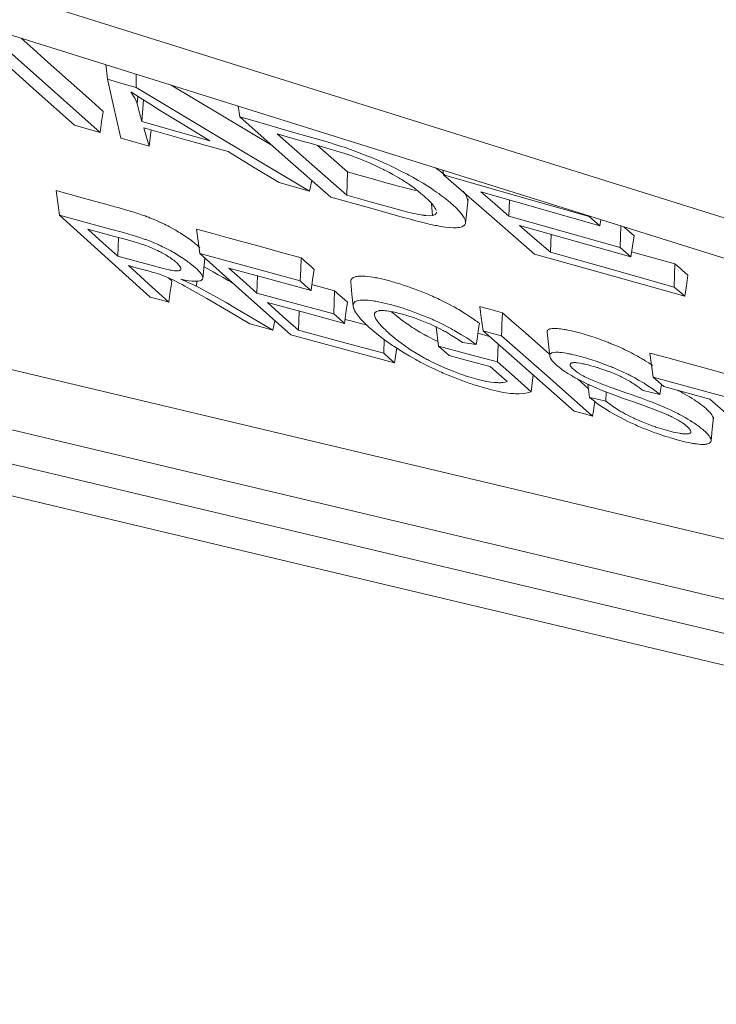
# Model space of a CAD drawing. Units: inches. Extents: x 345 to 2224, y 212 to 2255.
# Drawn here: x 721 to 739, y 1255 to 1279 of the extents above; entities that cross this region are included whole.
import ezdxf

# ---------------------------------------------------------------- set-up
doc = ezdxf.new("R2010")
doc.units = ezdxf.units.IN
doc.header["$MEASUREMENT"] = 0
doc.layers.add('Capa 1', color=7, linetype='Continuous')

msp = doc.modelspace()

# ---------------------------------------------------------------- linework, layer by layer
at = {"layer": 'Capa 1', "color": 7, "lineweight": 5, "true_color": 0xffffff}
for points in [[(635.875, 1306.707), (662.746, 1298.306), (689.616, 1289.903), (723.309, 1279.366), (757.001, 1268.829), (784.883, 1260.109), (812.765, 1251.389), (845.342, 1241.2), (877.919, 1231.011)], [(674.949, 1293.497), (689.293, 1289.009), (703.638, 1284.521), (729.254, 1276.507), (754.87, 1268.493), (787.476, 1258.292), (820.082, 1248.092)], [(723.544, 1277.12), (723.255, 1277.377), (722.966, 1277.634), (722.678, 1277.891), (722.389, 1278.148), (722.101, 1278.405), (721.812, 1278.662), (721.513, 1278.929)], [(674.854, 1278.636), (678.86, 1277.685), (682.866, 1276.733), (690.09, 1275.018), (697.315, 1273.303), (710.215, 1270.24), (723.116, 1267.177), (746.152, 1261.708), (769.189, 1256.239), (798.508, 1249.278), (827.827, 1242.319)], [(720.946, 1278.456), (721.888, 1277.616), (722.83, 1276.777)], [(723.466, 1276.599), (722.341, 1277.6), (721.216, 1278.602)], [(723.607, 1278.274), (723.614, 1278.21), (723.63, 1278.061), (723.646, 1277.912)], [(724.356, 1278.039), (724.356, 1277.999), (724.357, 1277.854), (724.357, 1277.71)], [(724.357, 1277.71), (724.001, 1277.811), (723.646, 1277.912)], [(723.646, 1277.912), (723.814, 1277.185), (723.982, 1276.454)], [(727.723, 1276.276), (725.229, 1277.766)], [(724.383, 1277.302), (724.359, 1277.372), (724.324, 1277.446), (724.278, 1277.524), (724.223, 1277.606)], [(724.223, 1277.606), (724.456, 1277.455), (724.696, 1277.304), (724.94, 1277.153), (725.187, 1277.001), (725.686, 1276.698), (726.185, 1276.395)], [(728.645, 1275.149), (726.5, 1276.428), (724.357, 1277.71)], [(724.403, 1277.491), (724.383, 1277.302)], [(724.496, 1276.871), (724.44, 1277.086), (724.383, 1277.302)], [(724.542, 1277.402), (724.496, 1276.871)], [(726.885, 1277.248), (726.922, 1276.981)], [(723.544, 1277.12), (723.505, 1276.859), (723.466, 1276.599)], [(722.83, 1276.777), (723.148, 1276.688), (723.466, 1276.599)], [(726.185, 1276.395), (725.341, 1276.633), (724.496, 1276.871)], [(730.971, 1274.497), (731.11, 1274.459), (731.247, 1274.422), (731.382, 1274.388), (731.514, 1274.355), (731.643, 1274.326), (731.768, 1274.3), (731.798, 1274.294), (731.829, 1274.288), (731.859, 1274.282), (731.888, 1274.277), (731.946, 1274.267), (732.002, 1274.259), (732.107, 1274.246), (732.202, 1274.241), (732.224, 1274.241), (732.245, 1274.241), (732.266, 1274.241), (732.286, 1274.242), (732.323, 1274.245), (732.356, 1274.25), (732.414, 1274.265), (732.459, 1274.286), (732.468, 1274.293), (732.476, 1274.3), (732.483, 1274.307), (732.49, 1274.315), (732.499, 1274.331), (732.505, 1274.35), (732.507, 1274.369), (732.506, 1274.39), (732.502, 1274.412), (732.496, 1274.436), (732.473, 1274.486), (732.441, 1274.539), (732.399, 1274.595), (732.348, 1274.654), (732.319, 1274.685), (732.288, 1274.716), (732.255, 1274.748), (732.221, 1274.78), (732.147, 1274.846), (732.068, 1274.912), (731.983, 1274.981), (731.891, 1275.05), (731.843, 1275.085), (731.793, 1275.121), (731.767, 1275.139), (731.741, 1275.157), (731.715, 1275.175), (731.688, 1275.194), (731.576, 1275.267), (731.458, 1275.341), (731.334, 1275.414), (731.204, 1275.489), (731.171, 1275.507), (731.137, 1275.526), (731.102, 1275.544), (731.068, 1275.563), (730.998, 1275.6), (730.927, 1275.636), (730.783, 1275.708), (730.636, 1275.779), (730.562, 1275.813), (730.487, 1275.848), (730.449, 1275.864), (730.411, 1275.881), (730.372, 1275.898), (730.334, 1275.915), (730.181, 1275.979), (730.028, 1276.04), (729.877, 1276.098), (729.725, 1276.153), (729.688, 1276.167), (729.65, 1276.18), (729.613, 1276.193), (729.575, 1276.206), (729.501, 1276.231), (729.427, 1276.255), (729.282, 1276.302), (729.139, 1276.346), (728.58, 1276.51), (728.028, 1276.666), (727.475, 1276.824), (726.922, 1276.981)], [(726.922, 1276.981), (728.047, 1275.991), (729.172, 1275.001)], [(724.682, 1276.258), (724.615, 1276.484), (724.549, 1276.709)], [(724.549, 1276.709), (725.59, 1276.417), (726.632, 1276.124)], [(724.727, 1276.659), (724.682, 1276.258)], [(727.848, 1276.56), (728.174, 1276.468), (728.5, 1276.376), (728.664, 1276.33), (728.828, 1276.283), (728.91, 1276.259), (728.992, 1276.235), (729.075, 1276.211), (729.158, 1276.187), (729.241, 1276.162), (729.325, 1276.137), (729.409, 1276.111), (729.494, 1276.084), (729.667, 1276.026), (729.844, 1275.961), (729.867, 1275.953), (729.889, 1275.944), (729.912, 1275.935), (729.934, 1275.926), (729.979, 1275.908), (730.023, 1275.89), (730.112, 1275.852), (730.2, 1275.813), (730.287, 1275.773), (730.374, 1275.732), (730.417, 1275.711), (730.46, 1275.69), (730.502, 1275.669), (730.544, 1275.648), (730.626, 1275.605), (730.706, 1275.562), (730.783, 1275.519), (730.858, 1275.475), (730.876, 1275.465), (730.894, 1275.454), (730.912, 1275.443), (730.93, 1275.432), (730.965, 1275.41), (730.999, 1275.389), (731.032, 1275.367), (731.064, 1275.346), (731.096, 1275.325), (731.126, 1275.304), (731.185, 1275.262), (731.242, 1275.22), (731.269, 1275.2), (731.296, 1275.179), (731.322, 1275.159), (731.347, 1275.139), (731.395, 1275.099), (731.442, 1275.06), (731.486, 1275.022), (731.528, 1274.984), (731.568, 1274.946), (731.606, 1274.91), (731.641, 1274.874), (731.674, 1274.838), (731.689, 1274.821), (731.703, 1274.804), (731.716, 1274.787), (731.729, 1274.77), (731.75, 1274.738), (731.767, 1274.707), (731.782, 1274.671)], [(729.567, 1275.049), (728.707, 1275.805), (727.848, 1276.56)], [(723.982, 1276.454), (724.332, 1276.356), (724.682, 1276.258)], [(729.586, 1275.622), (728.843, 1276.275)], [(726.632, 1276.124), (727.263, 1275.741), (727.895, 1275.359)], [(729.586, 1275.622), (729.576, 1275.336), (729.567, 1275.049)], [(731.313, 1275.159), (731.239, 1275.173), (731.176, 1275.187), (731.111, 1275.202), (731.045, 1275.218), (730.978, 1275.235), (730.842, 1275.271), (730.704, 1275.308), (730.565, 1275.347), (730.426, 1275.386), (730.286, 1275.425), (730.146, 1275.464), (729.866, 1275.543), (729.586, 1275.622)], [(731.997, 1275.554), (731.932, 1275.603), (731.882, 1275.639), (731.831, 1275.675), (731.804, 1275.694), (731.778, 1275.712), (731.761, 1275.723)], [(731.948, 1275.664), (731.964, 1275.547)], [(735.566, 1274.522), (733.765, 1275.035), (731.964, 1275.547)], [(731.964, 1275.547), (733.089, 1274.568), (734.214, 1273.589)], [(727.895, 1275.359), (728.27, 1275.254), (728.645, 1275.149)], [(728.703, 1275.414), (728.645, 1275.149)], [(722.376, 1275.159), (722.418, 1274.857), (722.459, 1274.555)], [(725.932, 1273.747), (725.914, 1273.764), (725.873, 1273.803), (725.827, 1273.842), (725.803, 1273.862), (725.777, 1273.883), (725.751, 1273.903), (725.724, 1273.924), (725.668, 1273.966), (725.608, 1274.008), (725.545, 1274.05), (725.479, 1274.093), (725.445, 1274.114), (725.41, 1274.136), (725.374, 1274.158), (725.337, 1274.179), (725.261, 1274.223), (725.183, 1274.265), (725.143, 1274.286), (725.102, 1274.307), (725.06, 1274.329), (725.018, 1274.349), (724.932, 1274.39), (724.845, 1274.428), (724.802, 1274.447), (724.758, 1274.465), (724.736, 1274.474), (724.714, 1274.483), (724.692, 1274.491), (724.67, 1274.5), (724.625, 1274.516), (724.581, 1274.533), (724.538, 1274.548), (724.494, 1274.563), (724.451, 1274.578), (724.408, 1274.592), (724.366, 1274.606), (724.323, 1274.619), (724.24, 1274.645), (724.156, 1274.67), (724.074, 1274.694), (723.992, 1274.717), (723.911, 1274.739), (723.83, 1274.761), (723.79, 1274.772), (723.75, 1274.783), (723.709, 1274.794), (723.669, 1274.805), (723.023, 1274.982), (722.376, 1275.159)], [(731.693, 1274.547), (731.617, 1274.54), (731.521, 1274.545), (731.507, 1274.546), (731.494, 1274.548), (731.48, 1274.55), (731.466, 1274.551), (731.437, 1274.555), (731.407, 1274.56), (731.346, 1274.571), (731.283, 1274.584), (731.218, 1274.598), (731.151, 1274.613), (731.083, 1274.63), (731.013, 1274.648), (730.871, 1274.685), (730.727, 1274.724), (730.148, 1274.886), (729.567, 1275.049)], [(732.563, 1274.896), (732.551, 1274.973), (732.528, 1275.024), (732.495, 1275.079), (732.445, 1275.145)], [(733.578, 1274.53), (733.233, 1274.83), (732.888, 1275.129)], [(732.888, 1275.129), (734.36, 1274.711), (735.832, 1274.293)], [(729.172, 1275.001), (730.071, 1274.749), (730.971, 1274.497)], [(731.666, 1274.831), (731.693, 1274.547)], [(732.506, 1274.357), (732.538, 1274.654), (732.569, 1274.951)], [(733.591, 1274.93), (733.578, 1274.53)], [(722.459, 1274.555), (723.584, 1273.542), (724.709, 1272.529)], [(725.466, 1272.969), (725.538, 1272.954), (725.607, 1272.942), (725.673, 1272.932), (725.734, 1272.924), (725.792, 1272.92), (725.845, 1272.918), (725.892, 1272.921), (725.932, 1272.927), (725.948, 1272.932), (725.963, 1272.938), (725.976, 1272.945), (725.986, 1272.953), (726, 1272.971), (726.007, 1272.993), (726.007, 1273.006), (726.006, 1273.019), (726.003, 1273.033), (725.998, 1273.047), (725.983, 1273.077), (725.961, 1273.109), (725.948, 1273.126), (725.934, 1273.144), (725.918, 1273.162), (725.902, 1273.18), (725.865, 1273.217), (725.824, 1273.255), (725.779, 1273.294), (725.73, 1273.334), (725.704, 1273.354), (725.677, 1273.374), (725.649, 1273.395), (725.62, 1273.416), (725.561, 1273.458), (725.498, 1273.5), (725.433, 1273.542), (725.364, 1273.584), (725.328, 1273.606), (725.291, 1273.627), (725.254, 1273.648), (725.215, 1273.67), (725.136, 1273.712), (725.055, 1273.754), (725.014, 1273.774), (724.971, 1273.795), (724.95, 1273.805), (724.929, 1273.814), (724.907, 1273.824), (724.885, 1273.834), (724.798, 1273.872), (724.711, 1273.907), (724.667, 1273.924), (724.623, 1273.94), (724.602, 1273.948), (724.58, 1273.955), (724.558, 1273.963), (724.536, 1273.971), (724.451, 1274), (724.367, 1274.027), (724.042, 1274.123), (723.725, 1274.21), (723.092, 1274.383), (722.459, 1274.555)], [(731.788, 1274.631), (731.788, 1274.627), (731.786, 1274.615), (731.782, 1274.605), (731.77, 1274.586), (731.752, 1274.57), (731.74, 1274.563), (731.726, 1274.557), (731.71, 1274.551), (731.693, 1274.547)], [(736.335, 1273.751), (734.957, 1274.141), (733.578, 1274.53)], [(735.567, 1274.532), (735.566, 1274.522)], [(735.832, 1274.293), (735.699, 1274.408), (735.566, 1274.522)], [(735.854, 1274.442), (735.832, 1274.293)], [(723.164, 1274.207), (723.493, 1274.118), (723.821, 1274.028), (723.984, 1273.984), (724.148, 1273.941), (724.23, 1273.918), (724.314, 1273.894), (724.357, 1273.881), (724.4, 1273.868), (724.443, 1273.854), (724.486, 1273.84), (724.53, 1273.825), (724.575, 1273.809), (724.62, 1273.792), (724.665, 1273.775), (724.755, 1273.737), (724.843, 1273.698), (724.887, 1273.677), (724.93, 1273.656), (724.951, 1273.646), (724.972, 1273.635), (724.993, 1273.624), (725.013, 1273.613), (725.091, 1273.57), (725.163, 1273.525), (725.18, 1273.514), (725.197, 1273.503), (725.213, 1273.492), (725.228, 1273.482), (725.258, 1273.46), (725.287, 1273.439), (725.313, 1273.418), (725.338, 1273.398), (725.35, 1273.387), (725.361, 1273.377), (725.372, 1273.367), (725.382, 1273.358), (725.417, 1273.32), (725.443, 1273.286), (725.448, 1273.277), (725.452, 1273.269), (725.456, 1273.262), (725.459, 1273.254), (725.463, 1273.239), (725.465, 1273.226)], [(723.908, 1273.538), (723.536, 1273.872), (723.164, 1274.207)], [(725.849, 1274.209), (725.891, 1273.908), (725.933, 1273.607)], [(728.439, 1273.501), (727.951, 1273.634), (727.463, 1273.768), (727.06, 1273.878), (726.656, 1273.988), (726.253, 1274.099), (725.849, 1274.209)], [(734.608, 1273.636), (734.225, 1273.968), (733.842, 1274.301)], [(733.842, 1274.301), (735.22, 1273.912), (736.599, 1273.523)], [(734.622, 1274.081), (734.608, 1273.636)], [(736.353, 1274.286), (736.335, 1273.751)], [(736.677, 1274.043), (736.611, 1274.1), (736.545, 1274.157), (736.497, 1274.198), (736.449, 1274.239), (736.42, 1274.265)], [(723.923, 1274), (723.908, 1273.538)], [(736.677, 1274.043), (736.638, 1273.783), (736.599, 1273.523)], [(728.42, 1272.927), (727.176, 1273.267), (725.933, 1273.607)], [(725.933, 1273.607), (727.058, 1272.6), (728.183, 1271.594)], [(734.214, 1273.589), (736.073, 1273.069), (737.933, 1272.548)], [(737.667, 1272.777), (736.137, 1273.206), (734.608, 1273.636)], [(736.599, 1273.523), (736.467, 1273.637), (736.335, 1273.751)], [(737.686, 1273.348), (736.617, 1273.648)], [(725.465, 1273.226), (725.462, 1273.209), (725.452, 1273.196), (725.448, 1273.193), (725.444, 1273.19), (725.44, 1273.188), (725.435, 1273.185), (725.423, 1273.182), (725.41, 1273.179), (725.395, 1273.177), (725.379, 1273.176), (725.37, 1273.176), (725.36, 1273.176), (725.351, 1273.176), (725.341, 1273.177), (725.298, 1273.181), (725.252, 1273.187), (725.228, 1273.191), (725.203, 1273.196), (725.177, 1273.201), (725.151, 1273.207), (725.098, 1273.218), (725.043, 1273.231), (724.932, 1273.26), (724.819, 1273.29), (724.363, 1273.414), (723.908, 1273.538)], [(726.007, 1272.99), (726.059, 1273.493)], [(728.439, 1273.501), (728.429, 1273.214), (728.42, 1272.927)], [(728.763, 1273.213), (728.697, 1273.272), (728.63, 1273.331), (728.582, 1273.373), (728.534, 1273.416), (728.487, 1273.459), (728.439, 1273.501)], [(737.686, 1273.348), (737.677, 1273.062), (737.667, 1272.777)], [(738.01, 1273.068), (737.944, 1273.125), (737.877, 1273.182), (737.83, 1273.224), (737.782, 1273.265), (737.734, 1273.306), (737.686, 1273.348)], [(725.165, 1272.406), (724.666, 1272.856), (724.166, 1273.306)], [(724.166, 1273.306), (724.362, 1273.252), (724.559, 1273.199), (724.608, 1273.186), (724.656, 1273.173), (724.705, 1273.16), (724.754, 1273.147), (724.854, 1273.118), (724.958, 1273.084)], [(726.761, 1272.867), (726.76, 1272.868), (726.699, 1272.903), (726.638, 1272.939), (726.514, 1273.01), (726.39, 1273.082), (726.263, 1273.153), (726.134, 1273.224), (726.041, 1273.274)], [(727.343, 1272.629), (726.998, 1272.937), (726.653, 1273.245)], [(726.653, 1273.245), (727.669, 1272.968), (728.685, 1272.691)], [(728.763, 1273.213), (728.724, 1272.952), (728.685, 1272.691)], [(724.958, 1273.084), (725.038, 1273.054), (725.117, 1273.022), (725.137, 1273.013), (725.157, 1273.005), (725.177, 1272.996), (725.196, 1272.987), (725.235, 1272.969), (725.274, 1272.951), (725.349, 1272.914), (725.423, 1272.876), (725.495, 1272.838), (725.566, 1272.799), (725.841, 1272.644), (726.11, 1272.489), (726.64, 1272.178), (727.169, 1271.867)], [(725.243, 1272.928), (725.161, 1273.002)], [(725.243, 1272.928), (725.224, 1272.798), (725.204, 1272.667), (725.185, 1272.537), (725.165, 1272.406)], [(725.853, 1272.794), (725.759, 1272.839), (725.663, 1272.884), (725.614, 1272.905), (725.565, 1272.927), (725.516, 1272.948), (725.466, 1272.969)], [(725.856, 1272.921), (725.853, 1272.794)], [(727.357, 1273.053), (727.343, 1272.629)], [(728.685, 1272.691), (728.552, 1272.809), (728.42, 1272.927)], [(732.851, 1271.882), (732.821, 1271.903), (732.792, 1271.924), (732.763, 1271.944), (732.733, 1271.965), (732.672, 1272.007), (732.609, 1272.049), (732.478, 1272.133), (732.338, 1272.218), (732.301, 1272.24), (732.264, 1272.261), (732.226, 1272.283), (732.188, 1272.304), (732.11, 1272.346), (732.03, 1272.388), (731.948, 1272.429), (731.864, 1272.47), (731.821, 1272.49), (731.778, 1272.51), (731.735, 1272.53), (731.691, 1272.549), (731.648, 1272.568), (731.604, 1272.587), (731.56, 1272.606), (731.517, 1272.624), (731.429, 1272.659), (731.341, 1272.694), (731.297, 1272.711), (731.253, 1272.727), (731.209, 1272.743), (731.165, 1272.759), (731.078, 1272.789), (730.993, 1272.818), (730.908, 1272.845), (730.824, 1272.871), (730.783, 1272.883), (730.741, 1272.896), (730.701, 1272.907), (730.66, 1272.918), (730.504, 1272.959), (730.355, 1272.992), (730.319, 1273), (730.283, 1273.007), (730.248, 1273.013), (730.214, 1273.019), (730.148, 1273.029), (730.085, 1273.037), (730.026, 1273.043), (729.97, 1273.046), (729.944, 1273.047), (729.918, 1273.047), (729.906, 1273.047), (729.894, 1273.046), (729.882, 1273.046), (729.87, 1273.045), (729.848, 1273.044), (729.827, 1273.041), (729.808, 1273.038), (729.79, 1273.034), (729.758, 1273.024), (729.73, 1273.012), (729.719, 1273.005), (729.708, 1272.997), (729.703, 1272.993), (729.699, 1272.989), (729.695, 1272.984), (729.691, 1272.98), (729.678, 1272.961), (729.671, 1272.939), (729.668, 1272.928), (729.667, 1272.916), (729.667, 1272.904), (729.668, 1272.892), (729.668, 1272.889)], [(729.667, 1272.899), (729.698, 1272.6), (729.73, 1272.301)], [(738.01, 1273.068), (737.971, 1272.808), (737.933, 1272.548)], [(727.741, 1271.713), (727.279, 1271.984), (726.817, 1272.255), (726.585, 1272.391), (726.35, 1272.526), (726.108, 1272.66), (725.853, 1272.794)], [(729.246, 1272.113), (728.294, 1272.371), (727.343, 1272.629)], [(729.265, 1272.686), (728.707, 1272.838)], [(729.265, 1272.686), (729.256, 1272.4), (729.246, 1272.113)], [(729.588, 1272.399), (729.522, 1272.458), (729.456, 1272.517), (729.408, 1272.559), (729.36, 1272.601), (729.313, 1272.644), (729.265, 1272.686)], [(737.933, 1272.548), (737.8, 1272.663), (737.667, 1272.777)], [(724.709, 1272.529), (724.937, 1272.468), (725.165, 1272.406)], [(728.372, 1271.709), (727.989, 1272.051), (727.606, 1272.394)], [(727.606, 1272.394), (728.558, 1272.136), (729.51, 1271.878)], [(729.588, 1272.399), (729.549, 1272.139), (729.51, 1271.878)], [(732.773, 1271.356), (732.658, 1271.436), (732.536, 1271.517), (732.407, 1271.598), (732.27, 1271.681), (732.234, 1271.701), (732.197, 1271.722), (732.16, 1271.743), (732.123, 1271.763), (732.046, 1271.804), (731.968, 1271.844), (731.888, 1271.883), (731.806, 1271.922), (731.764, 1271.941), (731.722, 1271.961), (731.68, 1271.979), (731.638, 1271.998), (731.468, 1272.068), (731.298, 1272.134), (731.256, 1272.15), (731.213, 1272.165), (731.171, 1272.181), (731.129, 1272.195), (731.046, 1272.224), (730.964, 1272.25), (730.883, 1272.276), (730.802, 1272.3), (730.762, 1272.311), (730.723, 1272.323), (730.684, 1272.333), (730.646, 1272.344), (730.57, 1272.363), (730.496, 1272.381), (730.425, 1272.397), (730.355, 1272.411), (730.321, 1272.418), (730.287, 1272.424), (730.254, 1272.43), (730.222, 1272.435), (730.159, 1272.444), (730.1, 1272.45), (730.045, 1272.454), (729.993, 1272.456), (729.969, 1272.456), (729.945, 1272.456), (729.934, 1272.455), (729.923, 1272.454), (729.912, 1272.454), (729.901, 1272.453), (729.863, 1272.447), (729.829, 1272.439), (729.801, 1272.428), (729.777, 1272.415), (729.767, 1272.407), (729.758, 1272.399), (729.751, 1272.39), (729.744, 1272.381), (729.735, 1272.361), (729.73, 1272.34), (729.731, 1272.292), (729.745, 1272.24), (729.75, 1272.226), (729.757, 1272.211), (729.764, 1272.197), (729.771, 1272.182), (729.789, 1272.152), (729.809, 1272.121), (729.856, 1272.058), (729.911, 1271.991), (729.975, 1271.922), (730.047, 1271.851), (730.066, 1271.833), (730.085, 1271.814), (730.105, 1271.796), (730.125, 1271.778), (730.167, 1271.74), (730.21, 1271.703), (730.301, 1271.627), (730.399, 1271.55), (730.503, 1271.472), (730.615, 1271.392), (730.644, 1271.372), (730.674, 1271.351), (730.704, 1271.331), (730.734, 1271.311), (730.796, 1271.27), (730.859, 1271.229), (730.99, 1271.148), (731.129, 1271.066), (731.201, 1271.025), (731.275, 1270.984), (731.313, 1270.963), (731.351, 1270.943), (731.389, 1270.923), (731.428, 1270.902), (731.585, 1270.823), (731.746, 1270.745), (731.829, 1270.707), (731.912, 1270.669), (731.955, 1270.651), (731.997, 1270.632), (732.039, 1270.614), (732.081, 1270.597), (732.25, 1270.528), (732.419, 1270.464), (732.503, 1270.434), (732.587, 1270.404), (732.629, 1270.39), (732.671, 1270.376), (732.712, 1270.362), (732.753, 1270.349), (732.915, 1270.299), (733.071, 1270.256), (733.147, 1270.236), (733.222, 1270.218), (733.294, 1270.202), (733.365, 1270.187), (733.497, 1270.164), (733.619, 1270.148), (733.648, 1270.146), (733.676, 1270.143), (733.704, 1270.141), (733.731, 1270.14), (733.783, 1270.138), (733.832, 1270.138), (733.922, 1270.142), (734.001, 1270.152), (734.071, 1270.167), (734.132, 1270.187)], [(728.388, 1272.182), (728.372, 1271.709)], [(729.51, 1271.878), (729.378, 1271.995), (729.246, 1272.113)], [(733.536, 1270.44), (733.494, 1270.424), (733.438, 1270.415), (733.422, 1270.413), (733.405, 1270.413), (733.388, 1270.412), (733.37, 1270.412), (733.334, 1270.412), (733.296, 1270.413), (733.216, 1270.418), (733.129, 1270.428), (733.083, 1270.434), (733.034, 1270.443), (733.009, 1270.447), (732.983, 1270.452), (732.957, 1270.458), (732.931, 1270.463), (732.822, 1270.489), (732.708, 1270.52), (732.65, 1270.537), (732.59, 1270.555), (732.56, 1270.565), (732.53, 1270.574), (732.499, 1270.585), (732.468, 1270.595), (732.344, 1270.639), (732.219, 1270.685), (732.156, 1270.71), (732.093, 1270.735), (732.03, 1270.761), (731.967, 1270.788), (731.845, 1270.843), (731.725, 1270.9), (731.667, 1270.929), (731.609, 1270.959), (731.58, 1270.974), (731.552, 1270.989), (731.524, 1271.004), (731.496, 1271.019), (731.389, 1271.08), (731.287, 1271.14), (731.19, 1271.201), (731.098, 1271.261), (731.076, 1271.276), (731.054, 1271.291), (731.032, 1271.306), (731.011, 1271.321), (730.969, 1271.35), (730.928, 1271.38), (730.851, 1271.438), (730.778, 1271.495), (730.709, 1271.551), (730.643, 1271.606), (730.612, 1271.634), (730.582, 1271.661), (730.552, 1271.688), (730.524, 1271.715), (730.469, 1271.768), (730.419, 1271.82), (730.375, 1271.87), (730.336, 1271.919), (730.319, 1271.942), (730.303, 1271.965), (730.296, 1271.976), (730.29, 1271.988), (730.284, 1271.999), (730.279, 1272.009), (730.262, 1272.051), (730.255, 1272.088), (730.256, 1272.105), (730.259, 1272.122), (730.261, 1272.129), (730.265, 1272.137), (730.269, 1272.144), (730.274, 1272.15), (730.303, 1272.173), (730.347, 1272.188), (730.36, 1272.19), (730.375, 1272.192), (730.39, 1272.194), (730.406, 1272.195), (730.441, 1272.196), (730.478, 1272.195), (730.498, 1272.194), (730.519, 1272.192), (730.54, 1272.19), (730.563, 1272.187), (730.609, 1272.181), (730.657, 1272.173), (730.708, 1272.163), (730.76, 1272.152), (730.787, 1272.146), (730.814, 1272.139), (730.841, 1272.133), (730.869, 1272.126), (730.983, 1272.095), (731.101, 1272.06), (731.131, 1272.05), (731.161, 1272.041), (731.192, 1272.03), (731.223, 1272.02), (731.285, 1271.998), (731.347, 1271.976), (731.471, 1271.928), (731.595, 1271.877), (731.627, 1271.863), (731.658, 1271.849), (731.689, 1271.835), (731.72, 1271.821), (731.78, 1271.792), (731.839, 1271.763), (731.897, 1271.734), (731.953, 1271.704), (731.981, 1271.689), (732.008, 1271.674), (732.035, 1271.658), (732.061, 1271.643), (732.162, 1271.582), (732.258, 1271.522), (732.349, 1271.462), (732.436, 1271.402)], [(731.82, 1271.43), (731.701, 1271.488), (731.644, 1271.517), (731.589, 1271.546), (731.562, 1271.56), (731.535, 1271.575), (731.508, 1271.589), (731.482, 1271.604), (731.38, 1271.663), (731.283, 1271.721), (731.236, 1271.751), (731.191, 1271.78), (731.147, 1271.809), (731.104, 1271.838), (731.062, 1271.867), (731.021, 1271.895), (730.981, 1271.924), (730.943, 1271.952), (730.87, 1272.008), (730.8, 1272.063), (730.678, 1272.166)], [(732.861, 1272.293), (732.879, 1272.159), (732.898, 1272.025), (732.921, 1271.859), (732.944, 1271.693)], [(733.419, 1272.141), (733.305, 1272.172), (733.191, 1272.203), (733.108, 1272.226), (733.026, 1272.248), (732.943, 1272.27), (732.861, 1272.293)], [(733.419, 1272.141), (733.414, 1271.998), (733.409, 1271.854), (733.404, 1271.711), (733.4, 1271.568)], [(734.585, 1271.113), (734.573, 1271.124), (734.284, 1271.378), (733.996, 1271.633), (733.707, 1271.887), (733.419, 1272.141)], [(727.792, 1271.943), (727.741, 1271.713)], [(730.07, 1271.83), (729.639, 1271.946), (729.525, 1271.977)], [(732.851, 1271.882), (732.831, 1271.75), (732.812, 1271.619), (732.792, 1271.487), (732.773, 1271.356)], [(727.169, 1271.867), (727.455, 1271.79), (727.741, 1271.713)], [(730.484, 1271.14), (729.428, 1271.424), (728.372, 1271.709)], [(731.777, 1271.789), (731.842, 1271.317)], [(733.1, 1271.555), (732.814, 1271.633)], [(733.4, 1271.568), (733.172, 1271.63), (732.944, 1271.693)], [(732.944, 1271.693), (734.069, 1270.701), (735.194, 1269.709)], [(737.132, 1270.84), (737.122, 1270.847), (737.041, 1270.901), (736.954, 1270.955), (736.932, 1270.969), (736.909, 1270.983), (736.886, 1270.997), (736.862, 1271.011), (736.814, 1271.038), (736.766, 1271.066), (736.716, 1271.093), (736.665, 1271.12), (736.613, 1271.147), (736.56, 1271.174), (736.506, 1271.201), (736.451, 1271.227), (736.395, 1271.253), (736.339, 1271.279), (736.226, 1271.328), (736.112, 1271.376), (736.084, 1271.388), (736.055, 1271.399), (736.026, 1271.411), (735.997, 1271.422), (735.94, 1271.444), (735.883, 1271.465), (735.826, 1271.485), (735.77, 1271.505), (735.713, 1271.525), (735.658, 1271.543), (735.602, 1271.562), (735.547, 1271.579), (735.492, 1271.596), (735.438, 1271.612), (735.332, 1271.642), (735.23, 1271.669), (735.131, 1271.693), (735.036, 1271.714), (735.012, 1271.718), (734.989, 1271.722), (734.967, 1271.727), (734.945, 1271.73), (734.902, 1271.737), (734.86, 1271.743), (734.821, 1271.747), (734.783, 1271.75), (734.765, 1271.752), (734.747, 1271.753), (734.73, 1271.753), (734.713, 1271.753), (734.652, 1271.751), (734.602, 1271.742), (734.592, 1271.739), (734.582, 1271.736), (734.572, 1271.732), (734.564, 1271.728), (734.55, 1271.718), (734.539, 1271.707), (734.535, 1271.701), (734.532, 1271.694), (734.53, 1271.687), (734.528, 1271.68), (734.528, 1271.673), (734.527, 1271.665), (734.528, 1271.655)], [(734.527, 1271.664), (734.559, 1271.364), (734.59, 1271.065)], [(718.13, 1271.478), (737.775, 1266.816), (757.419, 1262.152), (784.395, 1255.741)], [(728.183, 1271.594), (729.466, 1271.249), (730.75, 1270.903)], [(730.496, 1271.491), (730.484, 1271.14)], [(732.436, 1271.402), (732.604, 1271.379), (732.773, 1271.356)], [(735.65, 1269.587), (734.525, 1270.578), (733.4, 1271.568)], [(730.75, 1270.903), (730.617, 1271.022), (730.484, 1271.14)], [(730.805, 1271.273), (730.75, 1270.903)], [(733.297, 1270.924), (732.57, 1271.121), (731.842, 1271.317)], [(731.842, 1271.317), (731.974, 1271.2), (732.106, 1271.083)], [(733.312, 1271.368), (733.297, 1270.924)], [(737.316, 1270.119), (737.256, 1270.168), (737.191, 1270.217), (737.121, 1270.268), (737.046, 1270.319), (737.006, 1270.345), (736.966, 1270.371), (736.923, 1270.397), (736.88, 1270.424), (736.79, 1270.476), (736.696, 1270.529), (736.647, 1270.555), (736.597, 1270.581), (736.572, 1270.594), (736.546, 1270.607), (736.52, 1270.62), (736.494, 1270.632), (736.388, 1270.682), (736.281, 1270.73), (736.227, 1270.754), (736.172, 1270.777), (736.145, 1270.788), (736.118, 1270.8), (736.09, 1270.811), (736.062, 1270.822), (735.952, 1270.864), (735.843, 1270.904), (735.736, 1270.942), (735.629, 1270.977), (735.602, 1270.986), (735.576, 1270.994), (735.55, 1271.002), (735.523, 1271.01), (735.472, 1271.026), (735.421, 1271.04), (735.321, 1271.068), (735.224, 1271.092), (735.177, 1271.104), (735.131, 1271.114), (735.108, 1271.119), (735.085, 1271.124), (735.063, 1271.128), (735.041, 1271.132), (734.956, 1271.147), (734.878, 1271.157), (734.841, 1271.16), (734.806, 1271.163), (734.789, 1271.163), (734.773, 1271.164), (734.757, 1271.164), (734.742, 1271.163), (734.688, 1271.159), (734.644, 1271.149), (734.635, 1271.145), (734.627, 1271.141), (734.619, 1271.137), (734.612, 1271.132), (734.602, 1271.122), (734.594, 1271.11), (734.59, 1271.097), (734.589, 1271.082), (734.589, 1271.074), (734.59, 1271.066), (734.592, 1271.058), (734.595, 1271.05), (734.611, 1271.014), (734.636, 1270.974), (734.652, 1270.953), (734.671, 1270.932), (734.692, 1270.91), (734.714, 1270.887), (734.765, 1270.84), (734.823, 1270.792), (734.839, 1270.779), (734.855, 1270.767), (734.872, 1270.754), (734.89, 1270.741), (734.926, 1270.716), (734.963, 1270.69), (735.042, 1270.638), (735.128, 1270.586), (735.151, 1270.572), (735.173, 1270.559), (735.197, 1270.546), (735.22, 1270.533), (735.268, 1270.506), (735.317, 1270.48), (735.418, 1270.429), (735.522, 1270.379), (735.549, 1270.366), (735.575, 1270.354), (735.602, 1270.342), (735.63, 1270.33), (735.684, 1270.306), (735.738, 1270.282), (735.847, 1270.237), (735.956, 1270.194), (736.065, 1270.152), (736.174, 1270.111), (736.284, 1270.072), (736.393, 1270.032), (736.61, 1269.955), (736.827, 1269.878), (736.936, 1269.839), (737.045, 1269.8), (737.154, 1269.76), (737.265, 1269.717)], [(737.066, 1271.145), (737.107, 1270.845), (737.149, 1270.546)], [(739.894, 1270.373), (739.374, 1270.515), (738.854, 1270.657), (738.407, 1270.779), (737.96, 1270.901), (737.513, 1271.023), (737.066, 1271.145)], [(732.106, 1271.083), (732.612, 1270.947), (733.117, 1270.81)], [(734.132, 1270.187), (733.715, 1270.556), (733.297, 1270.924)], [(736.167, 1269.642), (736.305, 1269.566), (736.449, 1269.492), (736.524, 1269.455), (736.6, 1269.419), (736.639, 1269.401), (736.678, 1269.384), (736.717, 1269.366), (736.756, 1269.349), (736.834, 1269.315), (736.912, 1269.283), (736.991, 1269.251), (737.071, 1269.22), (737.111, 1269.205), (737.15, 1269.19), (737.19, 1269.176), (737.229, 1269.162), (737.307, 1269.135), (737.384, 1269.109), (737.46, 1269.085), (737.536, 1269.061), (737.574, 1269.05), (737.611, 1269.039), (737.649, 1269.028), (737.686, 1269.017), (737.83, 1268.978), (737.968, 1268.944), (738.035, 1268.929), (738.099, 1268.917), (738.13, 1268.911), (738.161, 1268.906), (738.176, 1268.904), (738.191, 1268.901), (738.206, 1268.899), (738.22, 1268.897), (738.276, 1268.891), (738.328, 1268.887), (738.376, 1268.885), (738.42, 1268.886), (738.431, 1268.887), (738.441, 1268.888), (738.45, 1268.889), (738.46, 1268.89), (738.477, 1268.893), (738.494, 1268.896), (738.522, 1268.905), (738.545, 1268.917), (738.554, 1268.924), (738.562, 1268.931), (738.569, 1268.939), (738.574, 1268.948), (738.58, 1268.967), (738.581, 1268.989), (738.576, 1269.012), (738.567, 1269.038), (738.552, 1269.065), (738.533, 1269.094), (738.51, 1269.123), (738.482, 1269.155), (738.467, 1269.171), (738.45, 1269.187), (738.433, 1269.204), (738.414, 1269.221), (738.374, 1269.255), (738.332, 1269.29), (738.286, 1269.326), (738.236, 1269.363), (738.21, 1269.381), (738.183, 1269.4), (738.155, 1269.419), (738.126, 1269.438), (738.067, 1269.475), (738.004, 1269.513), (737.939, 1269.551), (737.87, 1269.589), (737.835, 1269.608), (737.799, 1269.627), (737.762, 1269.646), (737.726, 1269.664), (737.651, 1269.701), (737.575, 1269.737), (737.536, 1269.755), (737.498, 1269.772), (737.458, 1269.79), (737.419, 1269.807), (737.261, 1269.874), (737.104, 1269.936), (737.025, 1269.967), (736.946, 1269.996), (736.867, 1270.025), (736.788, 1270.054), (736.631, 1270.109), (736.474, 1270.164), (736.317, 1270.219), (736.16, 1270.275), (736.081, 1270.303), (736.002, 1270.332), (735.963, 1270.347), (735.923, 1270.362), (735.884, 1270.376), (735.844, 1270.392), (735.804, 1270.407), (735.765, 1270.422), (735.725, 1270.438), (735.685, 1270.454), (735.646, 1270.471), (735.607, 1270.487), (735.568, 1270.505), (735.529, 1270.523), (735.492, 1270.541), (735.455, 1270.56), (735.42, 1270.579), (735.386, 1270.598), (735.37, 1270.607), (735.354, 1270.617), (735.338, 1270.626), (735.323, 1270.636), (735.294, 1270.655), (735.267, 1270.674), (735.254, 1270.683), (735.241, 1270.692), (735.229, 1270.701), (735.217, 1270.71), (735.195, 1270.728), (735.175, 1270.745), (735.157, 1270.762), (735.141, 1270.778), (735.134, 1270.786), (735.127, 1270.794), (735.121, 1270.802), (735.115, 1270.809), (735.106, 1270.823), (735.099, 1270.837), (735.097, 1270.843), (735.096, 1270.849), (735.095, 1270.855), (735.095, 1270.86), (735.097, 1270.87), (735.102, 1270.879), (735.109, 1270.887), (735.119, 1270.893), (735.124, 1270.896), (735.131, 1270.899), (735.138, 1270.901), (735.146, 1270.903), (735.163, 1270.906), (735.182, 1270.908), (735.192, 1270.908), (735.204, 1270.909), (735.215, 1270.908), (735.227, 1270.908), (735.24, 1270.907), (735.254, 1270.906), (735.267, 1270.904), (735.281, 1270.902), (735.34, 1270.893), (735.403, 1270.881), (735.42, 1270.878), (735.436, 1270.874), (735.453, 1270.87), (735.47, 1270.867), (735.504, 1270.859), (735.538, 1270.85), (735.609, 1270.831), (735.681, 1270.811), (735.717, 1270.8), (735.754, 1270.789), (735.773, 1270.784), (735.792, 1270.778), (735.811, 1270.772), (735.83, 1270.766), (735.906, 1270.741), (735.983, 1270.714), (736.022, 1270.699), (736.061, 1270.685), (736.081, 1270.677), (736.1, 1270.669), (736.12, 1270.661), (736.14, 1270.653), (736.218, 1270.621), (736.295, 1270.586), (736.333, 1270.569), (736.37, 1270.551), (736.389, 1270.541), (736.407, 1270.532), (736.425, 1270.523), (736.443, 1270.513), (736.512, 1270.476), (736.578, 1270.438), (736.61, 1270.42), (736.641, 1270.401), (736.671, 1270.382), (736.699, 1270.363), (736.755, 1270.326), (736.806, 1270.29), (736.855, 1270.254), (736.901, 1270.218)], [(733.117, 1270.81), (733.327, 1270.625), (733.536, 1270.44)], [(734.18, 1270.603), (734.132, 1270.187)], [(735.544, 1270.269), (735.275, 1270.506)], [(739.875, 1269.803), (738.512, 1270.174), (737.149, 1270.546)], [(737.149, 1270.546), (737.281, 1270.43), (737.414, 1270.314)], [(735.529, 1270.379), (735.574, 1270.049)], [(735.983, 1270.189), (735.978, 1269.955)], [(736.901, 1270.218), (737.109, 1270.169), (737.316, 1270.119)], [(737.352, 1270.368), (737.316, 1270.119)], [(737.414, 1270.314), (737.981, 1270.16), (738.547, 1270.006)], [(738.637, 1269.506), (738.638, 1269.512), (738.637, 1269.523), (738.636, 1269.535), (738.633, 1269.547), (738.629, 1269.559), (738.623, 1269.572), (738.617, 1269.585), (738.601, 1269.613), (738.581, 1269.642), (738.557, 1269.672), (738.528, 1269.703), (738.512, 1269.72), (738.495, 1269.736), (738.478, 1269.753), (738.459, 1269.77), (738.419, 1269.804), (738.376, 1269.839), (738.33, 1269.875), (738.281, 1269.911), (738.255, 1269.93), (738.228, 1269.949), (738.2, 1269.967), (738.172, 1269.986), (738.113, 1270.024), (738.051, 1270.062), (737.987, 1270.099), (737.919, 1270.137), (737.884, 1270.156), (737.849, 1270.176), (737.813, 1270.194), (737.776, 1270.213), (737.752, 1270.225)], [(735.574, 1270.049), (735.632, 1270.001), (735.695, 1269.951), (735.728, 1269.926), (735.763, 1269.901), (735.798, 1269.876), (735.835, 1269.85), (735.873, 1269.824), (735.912, 1269.798), (735.952, 1269.773), (735.993, 1269.747), (736.078, 1269.695), (736.167, 1269.642)], [(735.978, 1269.955), (735.776, 1270.002), (735.574, 1270.049)], [(735.703, 1269.945), (735.689, 1269.847), (735.669, 1269.717), (735.65, 1269.587)], [(737.265, 1269.717), (737.326, 1269.693), (737.388, 1269.668), (737.449, 1269.642), (737.509, 1269.615), (737.539, 1269.601), (737.569, 1269.587), (737.584, 1269.58), (737.599, 1269.573), (737.614, 1269.566), (737.628, 1269.558), (737.685, 1269.529), (737.738, 1269.5), (737.764, 1269.485), (737.789, 1269.47), (737.814, 1269.455), (737.837, 1269.441), (737.881, 1269.411), (737.921, 1269.383), (737.94, 1269.369), (737.957, 1269.355), (737.974, 1269.341), (737.989, 1269.328), (738.017, 1269.302), (738.04, 1269.277), (738.046, 1269.271), (738.05, 1269.265), (738.055, 1269.259), (738.059, 1269.253), (738.066, 1269.242), (738.072, 1269.232), (738.079, 1269.212), (738.081, 1269.194), (738.081, 1269.19), (738.08, 1269.187), (738.079, 1269.183), (738.077, 1269.179), (738.073, 1269.172), (738.067, 1269.166), (738.051, 1269.156), (738.028, 1269.149), (738.015, 1269.147), (738, 1269.146), (737.984, 1269.145), (737.967, 1269.144), (737.929, 1269.145), (737.889, 1269.149), (737.867, 1269.151), (737.844, 1269.154), (737.821, 1269.158), (737.798, 1269.161), (737.749, 1269.17), (737.699, 1269.18), (737.647, 1269.192), (737.593, 1269.205), (737.565, 1269.212), (737.538, 1269.219), (737.509, 1269.226), (737.481, 1269.234), (737.366, 1269.268), (737.247, 1269.306), (737.217, 1269.316), (737.187, 1269.326), (737.156, 1269.337), (737.125, 1269.347), (737.064, 1269.37), (737.003, 1269.393), (736.881, 1269.442), (736.759, 1269.493), (736.729, 1269.507), (736.698, 1269.521), (736.668, 1269.535), (736.638, 1269.549), (736.58, 1269.577), (736.523, 1269.606), (736.467, 1269.635), (736.413, 1269.665), (736.387, 1269.679), (736.361, 1269.694), (736.335, 1269.709), (736.311, 1269.724), (736.218, 1269.783), (736.132, 1269.841), (736.091, 1269.87), (736.052, 1269.898), (736.015, 1269.927), (735.978, 1269.955)], [(738.547, 1270.006), (739.54, 1269.141), (740.532, 1268.277)], [(787.29, 1253.537), (781.283, 1254.968), (775.086, 1256.445), (768.697, 1257.967), (762.116, 1259.534), (755.344, 1261.146), (748.381, 1262.803), (741.226, 1264.505), (733.879, 1266.253), (726.341, 1268.045), (718.612, 1269.882)], [(735.194, 1269.709), (735.422, 1269.648), (735.65, 1269.587)], [(738.581, 1268.968), (738.612, 1269.262), (738.642, 1269.557)], [(788.826, 1252.362), (718.645, 1269.024)]]:
    msp.add_lwpolyline(points, dxfattribs=at)

doc.saveas('drawing.dxf')
